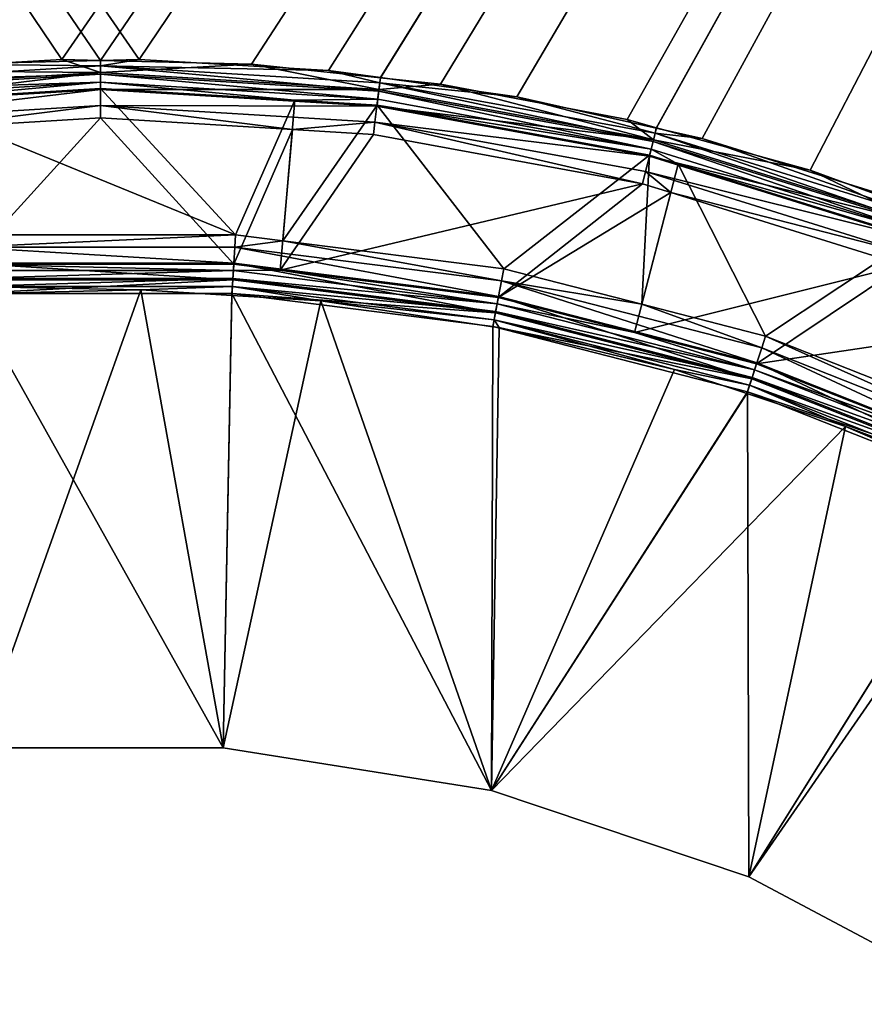
# Model space of a CAD drawing. Extents: x -104 to 104, y -202 to 202.
# Drawn here: x -2 to 20, y 35 to 60 of the extents above; entities that cross this region are included whole.
import ezdxf

# ---------------------------------------------------------------- set-up
doc = ezdxf.new("R2010")
doc.units = 0
doc.layers.add('L1', color=7, linetype='CONTINUOUS')

msp = doc.modelspace()

# ---------------------------------------------------------------- linework, layer by layer
at = {"layer": 'L1', "color": 7}
for points in [[(82, 179.5), (0.988738, 59.3937), (-82, 179.5)], [(-82, 179.5), (0.988738, 59.3937), (0.00078, 59.36975)], [(-82, 179.5), (0.00078, 59.36975), (-3.862954, 59.27611)], [(-82, 179.5, 1.5), (-5.833041, 59.1147, 1.5), (-0.988456, 59.3937, 1.5)], [(-82, 179.5, 1.5), (-0.988456, 59.3937, 1.5), (82, 179.5, 1.5)], [(82, 179.5, 1.5), (-0.988456, 59.3937, 1.5), (-0.00078, 59.36975, 1.5)], [(82, 179.5, 1.5), (-0.00078, 59.36975, 1.5), (3.862906, 59.2761, 1.5)], [(82, 179.5), (5.833478, 59.11466), (0.988738, 59.3937)], [(3.862906, 59.2761, 1.5), (7.155554, 58.92597, 1.5), (82, 179.5, 1.5)], [(82, 179.5), (7.154607, 58.92954), (5.833478, 59.11466)], [(10.64168, 58.44093), (7.154607, 58.92954), (82, 179.5)], [(82, 179.5, 1.5), (7.155554, 58.92597, 1.5), (8.691223, 58.76266, 1.5)], [(82, 179.5, 1.5), (8.691223, 58.76266, 1.5), (13.46337, 57.85624, 1.5)], [(82, 179.5), (14.2078, 57.64015), (10.64168, 58.44093)], [(13.46337, 57.85624, 1.5), (14.2088, 57.65043, 1.5), (82, 179.5, 1.5)], [(82, 179.5), (15.37787, 57.37741), (14.2078, 57.64015)], [(82, 179.5, 1.5), (14.2088, 57.65043, 1.5), (18.13851, 56.5655, 1.5)], [(20.0081, 55.93127), (15.37787, 57.37741), (82, 179.5)], [(82, 179.5, 1.5), (18.13851, 56.5655, 1.5), (21.04853, 55.49897, 1.5)], [(-3.862954, 59.27611), (0, 59.22986, -0.009901), (-7.139371, 58.79801, -0.009901)], [(0, 59.22986, -0.009901), (0, 59.01636, -0.0504), (-7.139371, 58.79801, -0.009901)], [(0, 59.05737, 1.480148), (-0.988456, 59.3937, 1.5), (-5.833041, 59.1147, 1.5)], [(0.00078, 59.36975), (0, 59.22986, -0.009901), (-3.862954, 59.27611)], [(-0.00078, 59.36975, 1.5), (-0.988456, 59.3937, 1.5), (0, 59.05737, 1.480148)], [(-0.00078, 59.36975, 1.5), (0, 59.05737, 1.480148), (3.862906, 59.2761, 1.5)], [(0.00078, 59.36975), (0.988738, 59.3937), (0, 59.22986, -0.009901)], [(0, 59.22986, -0.009901), (0.988738, 59.3937), (5.833478, 59.11466)], [(3.862906, 59.2761, 1.5), (0, 59.05737, 1.480148), (7.118579, 58.62677, 1.480148)], [(0, 59.22986, -0.009901), (5.833478, 59.11466), (7.139371, 58.79801, -0.009901)], [(7.139371, 58.79801, -0.009901), (7.113636, 58.58606, -0.0504), (0, 59.22986, -0.009901)], [(0, 59.22986, -0.009901), (7.113636, 58.58606, -0.0504), (0, 59.01636, -0.0504)], [(3.862906, 59.2761, 1.5), (7.118579, 58.62677, 1.480148), (7.155554, 58.92597, 1.5)], [(-7.139371, 58.79801, -0.009901), (0, 59.01636, -0.0504), (-7.113636, 58.58606, -0.0504)], [(0, 59.05737, 1.480148), (-5.833041, 59.1147, 1.5), (-7.118579, 58.62677, 1.480148)], [(-7.067129, 58.20304, 1.399128), (0, 59.05737, 1.480148), (-7.118579, 58.62677, 1.480148)], [(0, 59.01636, -0.0504), (0, 58.81095, -0.121324), (-7.113636, 58.58606, -0.0504)], [(0, 58.63052, 1.399128), (0, 59.05737, 1.480148), (-7.067129, 58.20304, 1.399128)], [(0, 58.63052, 1.399128), (7.118579, 58.62677, 1.480148), (0, 59.05737, 1.480148)], [(7.113636, 58.58606, -0.0504), (7.088876, 58.38215, -0.121324), (0, 59.01636, -0.0504)], [(0, 59.01636, -0.0504), (7.088876, 58.38215, -0.121324), (0, 58.81095, -0.121324)], [(7.139371, 58.79801, -0.009901), (5.833478, 59.11466), (7.154607, 58.92954)], [(7.155554, 58.92597, 1.5), (7.118579, 58.62677, 1.480148), (8.691223, 58.76266, 1.5)], [(7.139371, 58.79801, -0.009901), (7.154607, 58.92954), (10.64168, 58.44093)], [(-7.113636, 58.58606, -0.0504), (0, 58.81095, -0.121324), (-7.088876, 58.38215, -0.121324)], [(-4.968632, 58.35138, -0.200962), (-7.088876, 58.38215, -0.121324), (0, 58.81095, -0.121324)], [(-4.968632, 58.35138, -0.200962), (0, 58.81095, -0.121324), (0, 58.65192, -0.200962)], [(-4.968632, 58.35138, -0.200962), (0, 58.65192, -0.200962), (3.454606, 54.90938, -2.299038)], [(0, 58.65192, -0.200962), (0, 58.81095, -0.121324), (4.968632, 58.35138, -0.200962)], [(4.968632, 58.35138, -0.200962), (0, 58.81095, -0.121324), (7.088876, 58.38215, -0.121324)], [(3.454606, 54.90938, -2.299038), (0, 58.65192, -0.200962), (4.968632, 58.35138, -0.200962)], [(7.139371, 58.79801, -0.009901), (14.12354, 57.30145, -0.0504), (7.113636, 58.58606, -0.0504)], [(8.691223, 58.76266, 1.5), (7.118579, 58.62677, 1.480148), (14.13335, 57.34127, 1.480148)], [(7.139371, 58.79801, -0.009901), (10.64168, 58.44093), (14.17463, 57.50875, -0.009901)], [(14.17463, 57.50875, -0.009901), (14.12354, 57.30145, -0.0504), (7.139371, 58.79801, -0.009901)], [(8.691223, 58.76266, 1.5), (14.13335, 57.34127, 1.480148), (13.46337, 57.85624, 1.5)], [(-7.017628, 57.79537, 1.257302), (0, 58.63052, 1.399128), (-7.067129, 58.20304, 1.399128)], [(0, 58.21986, 1.257302), (0, 58.63052, 1.399128), (-7.017628, 57.79537, 1.257302)], [(7.067129, 58.20304, 1.399128), (7.118579, 58.62677, 1.480148), (0, 58.63052, 1.399128)], [(0, 58.21986, 1.257302), (7.067129, 58.20304, 1.399128), (0, 58.63052, 1.399128)], [(7.067129, 58.20304, 1.399128), (14.13335, 57.34127, 1.480148), (7.118579, 58.62677, 1.480148)], [(7.113636, 58.58606, -0.0504), (14.07438, 57.10201, -0.121324), (7.088876, 58.38215, -0.121324)], [(14.12354, 57.30145, -0.0504), (14.07438, 57.10201, -0.121324), (7.113636, 58.58606, -0.0504)], [(14.17463, 57.50875, -0.009901), (10.64168, 58.44093), (14.2078, 57.64015)], [(-7.017628, 57.79537, 1.257302), (-4.905096, 57.60522, 1.098076), (0, 58.21986, 1.257302)], [(-3.454606, 54.90938, -2.299038), (-4.968632, 58.35138, -0.200962), (3.454606, 54.90938, -2.299038)], [(0, 58.21986, 1.257302), (-4.905096, 57.60522, 1.098076), (0, 57.90192, 1.098076)], [(0, 58.21986, 1.257302), (4.905096, 57.60522, 1.098076), (7.017628, 57.79537, 1.257302)], [(0, 58.21986, 1.257302), (0, 57.90192, 1.098076), (4.905096, 57.60522, 1.098076)], [(7.017628, 57.79537, 1.257302), (7.067129, 58.20304, 1.399128), (0, 58.21986, 1.257302)], [(3.454606, 54.90938, -2.299038), (4.968632, 58.35138, -0.200962), (4.657967, 54.75736, -2.299038)], [(4.657967, 54.75736, -2.299038), (4.968632, 58.35138, -0.200962), (7.069708, 58.22429, -0.200962)], [(4.657967, 54.75736, -2.299038), (7.069708, 58.22429, -0.200962), (10.30934, 54.04343, -2.299038)], [(4.968632, 58.35138, -0.200962), (7.088876, 58.38215, -0.121324), (7.069708, 58.22429, -0.200962)], [(7.017628, 57.79537, 1.257302), (14.0312, 56.92683, 1.399128), (7.067129, 58.20304, 1.399128)], [(14.0312, 56.92683, 1.399128), (14.13335, 57.34127, 1.480148), (7.067129, 58.20304, 1.399128)], [(7.069708, 58.22429, -0.200962), (7.088876, 58.38215, -0.121324), (14.07438, 57.10201, -0.121324)], [(7.069708, 58.22429, -0.200962), (14.07438, 57.10201, -0.121324), (14.03632, 56.9476, -0.200962)], [(10.30934, 54.04343, -2.299038), (7.069708, 58.22429, -0.200962), (14.03632, 56.9476, -0.200962)], [(-4.905096, 57.60522, 1.098076), (-3.407513, 54.16086, -1), (0, 57.90192, 1.098076)], [(0, 57.90192, 1.098076), (-3.407513, 54.16086, -1), (3.407513, 54.16086, -1)], [(0, 57.90192, 1.098076), (3.407513, 54.16086, -1), (4.905096, 57.60522, 1.098076)], [(7.017628, 57.79537, 1.257302), (4.905096, 57.60522, 1.098076), (6.979306, 57.47975, 1.098076)], [(7.017628, 57.79537, 1.257302), (6.979306, 57.47975, 1.098076), (13.85684, 56.2194, 1.098076)], [(7.017628, 57.79537, 1.257302), (13.85684, 56.2194, 1.098076), (13.93292, 56.52809, 1.257302)], [(13.93292, 56.52809, 1.257302), (14.0312, 56.92683, 1.399128), (7.017628, 57.79537, 1.257302)], [(14.13335, 57.34127, 1.480148), (14.2088, 57.65043, 1.5), (13.46337, 57.85624, 1.5)], [(14.13335, 57.34127, 1.480148), (18.13851, 56.5655, 1.5), (14.2088, 57.65043, 1.5)], [(14.17463, 57.50875, -0.009901), (14.2078, 57.64015), (15.37787, 57.37741)], [(4.905096, 57.60522, 1.098076), (3.407513, 54.16086, -1), (4.59447, 54.01092, -1)], [(4.905096, 57.60522, 1.098076), (4.59447, 54.01092, -1), (6.979306, 57.47975, 1.098076)], [(6.979306, 57.47975, 1.098076), (4.59447, 54.01092, -1), (13.85684, 56.2194, 1.098076)], [(14.17463, 57.50875, -0.009901), (20.92749, 55.18125, -0.0504), (14.12354, 57.30145, -0.0504)], [(14.17463, 57.50875, -0.009901), (15.37787, 57.37741), (21.0032, 55.38088, -0.009901)], [(21.0032, 55.38088, -0.009901), (20.92749, 55.18125, -0.0504), (14.17463, 57.50875, -0.009901)], [(14.0312, 56.92683, 1.399128), (20.94203, 55.2196, 1.480148), (14.13335, 57.34127, 1.480148)], [(14.12354, 57.30145, -0.0504), (20.85465, 54.98919, -0.121324), (14.07438, 57.10201, -0.121324)], [(20.92749, 55.18125, -0.0504), (20.85465, 54.98919, -0.121324), (14.12354, 57.30145, -0.0504)], [(20.94203, 55.2196, 1.480148), (18.13851, 56.5655, 1.5), (14.13335, 57.34127, 1.480148)], [(21.0032, 55.38088, -0.009901), (15.37787, 57.37741), (20.0081, 55.93127)], [(10.30934, 54.04343, -2.299038), (14.03632, 56.9476, -0.200962), (13.8364, 53.13784, -2.299038)], [(13.8364, 53.13784, -2.299038), (14.03632, 56.9476, -0.200962), (14.76672, 56.72, -0.200962)], [(13.93292, 56.52809, 1.257302), (20.79067, 54.82049, 1.399128), (14.0312, 56.92683, 1.399128)], [(20.79067, 54.82049, 1.399128), (20.94203, 55.2196, 1.480148), (14.0312, 56.92683, 1.399128)], [(14.03632, 56.9476, -0.200962), (14.07438, 57.10201, -0.121324), (14.76672, 56.72, -0.200962)], [(14.76672, 56.72, -0.200962), (14.07438, 57.10201, -0.121324), (20.85465, 54.98919, -0.121324)], [(13.8364, 53.13784, -2.299038), (14.76672, 56.72, -0.200962), (17.00148, 52.32518, -2.299038)], [(14.76672, 56.72, -0.200962), (20.85465, 54.98919, -0.121324), (20.79826, 54.8405, -0.200962)], [(17.00148, 52.32518, -2.299038), (14.76672, 56.72, -0.200962), (20.79826, 54.8405, -0.200962)], [(13.93292, 56.52809, 1.257302), (13.85684, 56.2194, 1.098076), (14.5779, 55.99471, 1.098076)], [(13.93292, 56.52809, 1.257302), (14.5779, 55.99471, 1.098076), (20.64504, 54.43651, 1.257302)], [(20.64504, 54.43651, 1.257302), (20.79067, 54.82049, 1.399128), (13.93292, 56.52809, 1.257302)], [(20.94203, 55.2196, 1.480148), (21.04853, 55.49897, 1.5), (18.13851, 56.5655, 1.5)], [(13.85684, 56.2194, 1.098076), (4.59447, 54.01092, -1), (10.1688, 53.30671, -1)], [(13.85684, 56.2194, 1.098076), (10.1688, 53.30671, -1), (14.5779, 55.99471, 1.098076)], [(14.5779, 55.99471, 1.098076), (10.1688, 53.30671, -1), (13.64778, 52.41346, -1)], [(14.5779, 55.99471, 1.098076), (13.64778, 52.41346, -1), (20.5323, 54.13924, 1.098076)], [(20.64504, 54.43651, 1.257302), (14.5779, 55.99471, 1.098076), (20.5323, 54.13924, 1.098076)], [(-3.434778, 54.59424, -2.457336), (-3.454606, 54.90938, -2.299038), (3.454606, 54.90938, -2.299038)], [(-3.434778, 54.59424, -2.457336), (3.454606, 54.90938, -2.299038), (3.434778, 54.59424, -2.457336)], [(3.434778, 54.59424, -2.457336), (3.454606, 54.90938, -2.299038), (4.657967, 54.75736, -2.299038)], [(3.434778, 54.59424, -2.457336), (4.657967, 54.75736, -2.299038), (10.25017, 53.73326, -2.457336)], [(10.25017, 53.73326, -2.457336), (4.657967, 54.75736, -2.299038), (10.30934, 54.04343, -2.299038)], [(17.00148, 52.32518, -2.299038), (20.79826, 54.8405, -0.200962), (22.64489, 50.0908, -2.299038)], [(3.434778, 54.59424, -2.457336), (3.409174, 54.18727, -2.598739), (-3.434778, 54.59424, -2.457336)], [(-3.434778, 54.59424, -2.457336), (3.409174, 54.18727, -2.598739), (-3.409174, 54.18727, -2.598739)], [(3.434778, 54.59424, -2.457336), (10.17376, 53.3327, -2.598739), (3.409174, 54.18727, -2.598739)], [(10.25017, 53.73326, -2.457336), (10.17376, 53.3327, -2.598739), (3.434778, 54.59424, -2.457336)], [(3.409174, 54.18727, -2.598739), (3.382561, 53.76426, -2.680167), (-3.409174, 54.18727, -2.598739)], [(-3.409174, 54.18727, -2.598739), (3.382561, 53.76426, -2.680167), (-3.382561, 53.76426, -2.680167)], [(-3.407513, 54.16086, -1), (-3.397599, 54.00329, -1.079149), (3.397599, 54.00329, -1.079149)], [(-3.407513, 54.16086, -1), (3.397599, 54.00329, -1.079149), (3.407513, 54.16086, -1)], [(3.409174, 54.18727, -2.598739), (10.09434, 52.91637, -2.680167), (3.382561, 53.76426, -2.680167)], [(3.407513, 54.16086, -1), (3.397599, 54.00329, -1.079149), (4.59447, 54.01092, -1)], [(10.17376, 53.3327, -2.598739), (10.09434, 52.91637, -2.680167), (3.409174, 54.18727, -2.598739)], [(20.5323, 54.13924, 1.098076), (13.64778, 52.41346, -1), (16.76972, 51.61189, -1)], [(20.5323, 54.13924, 1.098076), (16.76972, 51.61189, -1), (23.80655, 52.66562, 1.098076)], [(-3.384797, 53.79981, -1.149851), (3.397599, 54.00329, -1.079149), (-3.397599, 54.00329, -1.079149)], [(3.384797, 53.79981, -1.149851), (3.397599, 54.00329, -1.079149), (-3.384797, 53.79981, -1.149851)], [(3.384797, 53.79981, -1.149851), (10.13921, 53.15163, -1.079149), (3.397599, 54.00329, -1.079149)], [(4.59447, 54.01092, -1), (3.397599, 54.00329, -1.079149), (10.13921, 53.15163, -1.079149)], [(4.59447, 54.01092, -1), (10.13921, 53.15163, -1.079149), (10.1688, 53.30671, -1)], [(10.25017, 53.73326, -2.457336), (10.30934, 54.04343, -2.299038), (13.8364, 53.13784, -2.299038)], [(-3.37149, 53.5883, -1.190565), (3.384797, 53.79981, -1.149851), (-3.384797, 53.79981, -1.149851)], [(3.382561, 53.76426, -2.680167), (-3.36042, 53.41234, -2.700962), (-3.382561, 53.76426, -2.680167)], [(3.37149, 53.5883, -1.190565), (3.384797, 53.79981, -1.149851), (-3.37149, 53.5883, -1.190565)], [(3.382561, 53.76426, -2.680167), (3.36042, 53.41234, -2.700962), (-3.36042, 53.41234, -2.700962)], [(10.09434, 52.91637, -2.680167), (3.36042, 53.41234, -2.700962), (3.382561, 53.76426, -2.680167)], [(3.37149, 53.5883, -1.190565), (10.10101, 52.95135, -1.149851), (3.384797, 53.79981, -1.149851)], [(10.10101, 52.95135, -1.149851), (10.13921, 53.15163, -1.079149), (3.384797, 53.79981, -1.149851)], [(10.25017, 53.73326, -2.457336), (16.77789, 51.63705, -2.598739), (10.17376, 53.3327, -2.598739)], [(10.25017, 53.73326, -2.457336), (13.8364, 53.13784, -2.299038), (16.9039, 52.02486, -2.457336)], [(16.9039, 52.02486, -2.457336), (16.77789, 51.63705, -2.598739), (10.25017, 53.73326, -2.457336)], [(-3.37149, 53.5883, -1.190565), (-3.36022, 53.40391, -1.200962), (1.036106, 53.50782, -1.200962)], [(-3.37149, 53.5883, -1.190565), (1.036106, 53.50782, -1.200962), (3.37149, 53.5883, -1.190565)], [(-3.138748, 41.80205, -2.700962), (-3.36042, 53.41234, -2.700962), (3.138748, 41.80205, -2.700962)], [(3.138748, 41.80205, -2.700962), (-3.36042, 53.41234, -2.700962), (3.36042, 53.41234, -2.700962)], [(-3.138748, 41.80205, -1.200962), (1.036106, 53.50782, -1.200962), (-3.36022, 53.40391, -1.200962)], [(3.138748, 41.80205, -1.200962), (1.036106, 53.50782, -1.200962), (-3.138748, 41.80205, -1.200962)], [(3.37149, 53.5883, -1.190565), (1.036106, 53.50782, -1.200962), (3.357348, 53.36308, -1.200962)], [(3.138748, 41.80205, -1.200962), (3.357348, 53.36308, -1.200962), (1.036106, 53.50782, -1.200962)], [(3.138748, 41.80205, -2.700962), (3.36042, 53.41234, -2.700962), (9.992344, 40.71145, -2.700962)], [(5.631437, 53.22128, -1.200962), (3.357348, 53.36308, -1.200962), (3.138748, 41.80205, -1.200962)], [(3.37149, 53.5883, -1.190565), (3.357348, 53.36308, -1.200962), (5.631437, 53.22128, -1.200962)], [(10.09434, 52.91637, -2.680167), (10.02826, 52.57, -2.700962), (3.36042, 53.41234, -2.700962)], [(9.992344, 40.71145, -2.700962), (3.36042, 53.41234, -2.700962), (10.02826, 52.57, -2.700962)], [(3.37149, 53.5883, -1.190565), (5.631437, 53.22128, -1.200962), (10.0613, 52.74318, -1.190565)], [(10.0613, 52.74318, -1.190565), (10.10101, 52.95135, -1.149851), (3.37149, 53.5883, -1.190565)], [(9.992344, 40.71145, -1.200962), (5.631437, 53.22128, -1.200962), (3.138748, 41.80205, -1.200962)], [(9.992344, 40.71145, -1.200962), (10.02724, 52.56315, -1.200962), (5.631437, 53.22128, -1.200962)], [(10.0613, 52.74318, -1.190565), (5.631437, 53.22128, -1.200962), (10.02724, 52.56315, -1.200962)], [(10.17376, 53.3327, -2.598739), (16.64692, 51.23395, -2.680167), (10.09434, 52.91637, -2.680167)], [(10.10101, 52.95135, -1.149851), (16.72093, 51.46173, -1.079149), (10.13921, 53.15163, -1.079149)], [(10.1688, 53.30671, -1), (10.13921, 53.15163, -1.079149), (13.64778, 52.41346, -1)], [(13.64778, 52.41346, -1), (10.13921, 53.15163, -1.079149), (16.72093, 51.46173, -1.079149)], [(16.77789, 51.63705, -2.598739), (16.64692, 51.23395, -2.680167), (10.17376, 53.3327, -2.598739)], [(16.9039, 52.02486, -2.457336), (13.8364, 53.13784, -2.299038), (17.00148, 52.32518, -2.299038)], [(16.64692, 51.23395, -2.680167), (10.02826, 52.57, -2.700962), (10.09434, 52.91637, -2.680167)], [(10.0613, 52.74318, -1.190565), (16.65792, 51.26782, -1.149851), (10.10101, 52.95135, -1.149851)], [(16.65792, 51.26782, -1.149851), (16.72093, 51.46173, -1.079149), (10.10101, 52.95135, -1.149851)], [(10.0613, 52.74318, -1.190565), (10.02724, 52.56315, -1.200962), (10.18871, 52.53898, -1.200962)], [(14.66974, 51.46858, -1.200962), (16.59244, 51.06627, -1.190565), (10.0613, 52.74318, -1.190565)], [(14.66974, 51.46858, -1.200962), (10.0613, 52.74318, -1.190565), (10.18871, 52.53898, -1.200962)], [(16.59244, 51.06627, -1.190565), (16.65792, 51.26782, -1.149851), (10.0613, 52.74318, -1.190565)], [(16.76972, 51.61189, -1), (22.33619, 49.40796, -1), (23.80655, 52.66562, 1.098076)], [(9.992344, 40.71145, -2.700962), (10.02826, 52.57, -2.700962), (16.53796, 50.89859, -2.700962)], [(10.18871, 52.53898, -1.200962), (10.02724, 52.56315, -1.200962), (9.992344, 40.71145, -1.200962)], [(9.992344, 40.71145, -1.200962), (14.66974, 51.46858, -1.200962), (10.18871, 52.53898, -1.200962)], [(16.64692, 51.23395, -2.680167), (16.53796, 50.89859, -2.700962), (10.02826, 52.57, -2.700962)], [(13.64778, 52.41346, -1), (16.72093, 51.46173, -1.079149), (16.76972, 51.61189, -1)], [(16.9039, 52.02486, -2.457336), (17.00148, 52.32518, -2.299038), (23.29106, 49.49601, -2.457336)], [(23.29106, 49.49601, -2.457336), (17.00148, 52.32518, -2.299038), (22.64489, 50.0908, -2.299038)], [(16.9039, 52.02486, -2.457336), (23.11743, 49.12705, -2.598739), (16.77789, 51.63705, -2.598739)], [(23.29106, 49.49601, -2.457336), (23.11743, 49.12705, -2.598739), (16.9039, 52.02486, -2.457336)], [(16.77789, 51.63705, -2.598739), (22.93697, 48.74354, -2.680167), (16.64692, 51.23395, -2.680167)], [(16.76972, 51.61189, -1), (16.72093, 51.46173, -1.079149), (22.33619, 49.40796, -1)], [(23.11743, 49.12705, -2.598739), (22.93697, 48.74354, -2.680167), (16.77789, 51.63705, -2.598739)], [(9.992344, 40.71145, -1.200962), (16.52276, 50.85287, -1.200962), (14.66974, 51.46858, -1.200962)], [(16.52276, 50.85287, -1.200962), (16.59244, 51.06627, -1.190565), (14.66974, 51.46858, -1.200962)], [(16.65792, 51.26782, -1.149851), (23.03894, 48.96025, -1.079149), (16.72093, 51.46173, -1.079149)], [(22.33619, 49.40796, -1), (16.72093, 51.46173, -1.079149), (23.03894, 48.96025, -1.079149)], [(22.93697, 48.74354, -2.680167), (16.53796, 50.89859, -2.700962), (16.64692, 51.23395, -2.680167)], [(16.59244, 51.06627, -1.190565), (22.95213, 48.77577, -1.149851), (16.65792, 51.26782, -1.149851)], [(22.95213, 48.77577, -1.149851), (23.03894, 48.96025, -1.079149), (16.65792, 51.26782, -1.149851)], [(9.992344, 40.71145, -2.700962), (16.53796, 50.89859, -2.700962), (16.57484, 38.50389, -2.700962)], [(19.04054, 50.01628, -1.200962), (16.52276, 50.85287, -1.200962), (9.992344, 40.71145, -1.200962)], [(19.04054, 50.01628, -1.200962), (16.59244, 51.06627, -1.190565), (16.52276, 50.85287, -1.200962)], [(22.93697, 48.74354, -2.680167), (22.78684, 48.42449, -2.700962), (16.53796, 50.89859, -2.700962)], [(16.57484, 38.50389, -2.700962), (16.53796, 50.89859, -2.700962), (22.78684, 48.42449, -2.700962)], [(19.04054, 50.01628, -1.200962), (22.8619, 48.58401, -1.190565), (16.59244, 51.06627, -1.190565)], [(22.8619, 48.58401, -1.190565), (22.95213, 48.77577, -1.149851), (16.59244, 51.06627, -1.190565)], [(16.57484, 38.50389, -1.200962), (19.04054, 50.01628, -1.200962), (9.992344, 40.71145, -1.200962)], [(16.57484, 38.50389, -1.200962), (22.77882, 48.40587, -1.200962), (19.04054, 50.01628, -1.200962)], [(22.77882, 48.40587, -1.200962), (22.8619, 48.58401, -1.190565), (19.04054, 50.01628, -1.200962)], [(16.57484, 38.50389, -2.700962), (22.78684, 48.42449, -2.700962), (22.69938, 35.24219, -2.700962)], [(22.77882, 48.40587, -1.200962), (16.57484, 38.50389, -1.200962), (23.27422, 48.19246, -1.200962)], [(23.27422, 48.19246, -1.200962), (16.57484, 38.50389, -1.200962), (22.69938, 35.24219, -1.200962)], [(-3.138748, 41.80205, -1.200962), (-3.138748, 41.80205, -2.700962), (3.138748, 41.80205, -2.700962)], [(-3.138748, 41.80205, -1.200962), (3.138748, 41.80205, -2.700962), (3.138748, 41.80205, -1.200962)], [(3.138748, 41.80205, -1.200962), (3.138748, 41.80205, -2.700962), (9.992344, 40.71145, -2.700962)], [(3.138748, 41.80205, -1.200962), (9.992344, 40.71145, -2.700962), (9.992344, 40.71145, -1.200962)], [(9.992344, 40.71145, -1.200962), (9.992344, 40.71145, -2.700962), (16.57484, 38.50389, -2.700962)], [(9.992344, 40.71145, -1.200962), (16.57484, 38.50389, -2.700962), (16.57484, 38.50389, -1.200962)], [(16.57484, 38.50389, -1.200962), (16.57484, 38.50389, -2.700962), (22.69938, 35.24219, -2.700962)], [(16.57484, 38.50389, -1.200962), (22.69938, 35.24219, -2.700962), (22.69938, 35.24219, -1.200962)]]:
    msp.add_3dface(points, dxfattribs=at)

doc.saveas('drawing.dxf')
